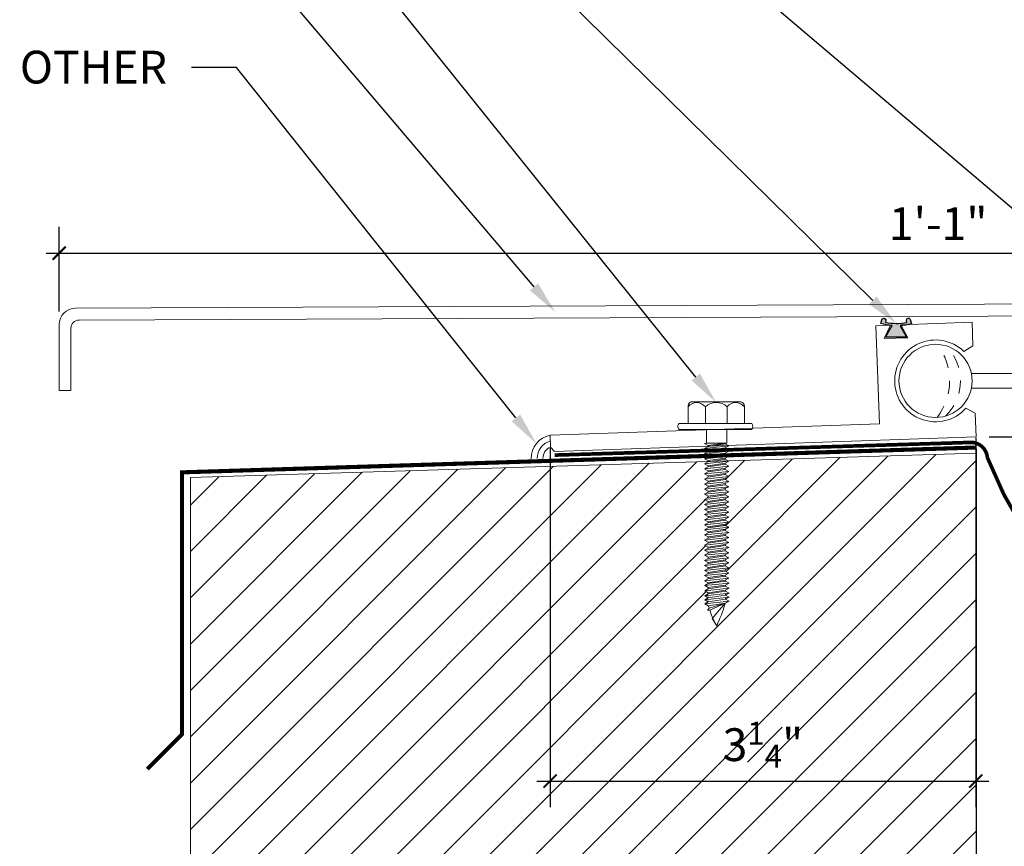
# Model space of a CAD drawing. Units: inches. Extents: x 63.6 to 93.8, y 2.6 to 23.9.
# Drawn here: x 71.9 to 79.4, y 8.8 to 15.1 of the extents above; entities that cross this region are included whole.
import ezdxf
from ezdxf import colors
from ezdxf.entities.mleader import LeaderData, LeaderLine
from ezdxf.math import Vec2, Vec3

# ---------------------------------------------------------------- set-up
doc = ezdxf.new("R2010")
doc.units = ezdxf.units.IN
doc.header["$MEASUREMENT"] = 0
doc.linetypes.add('DASHED2', pattern=[0.375, 0.25, -0.125])
doc.linetypes.add('HIDDEN', pattern=[0.375, 0.25, -0.125])
for name, color, linetype, lineweight in [('Dim - Thin', 1, 'Continuous', 5), ('Hatch - Medium', 5, 'Continuous', 9), ('Object - Regular', 250, 'Continuous', 15)]:
    doc.layers.add(name, color=color, linetype=linetype, lineweight=lineweight)
doc.layers.add('PW-Rubber Parts', color=8, linetype='Continuous')
doc.layers.add('PW-Screws', color=8, linetype='Continuous')
doc.styles.add('ARCHITXT', font='arial-narrow_[allfont.net].ttf')
doc.dimstyles.new('002', dxfattribs={"dimscale": 2, "dimtxt": 0.125, "dimasz": 0.05, "dimexe": 0.1, "dimexo": 0.05, "dimgap": 0.05, "dimtad": 1, "dimdec": 4, "dimzin": 3, "dimdsep": 46, "dimlunit": 4, "dimtxsty": 'ARCHITXT', "dimblk1": 'ARCHTICK', "dimblk2": 'ARCHTICK', "dimsah": 1, "dimcen": 0.05, "dimdle": 0.05, "dimclrd": 256, "dimclre": 256, "dimclrt": 256, "dimadec": 0, "dimazin": 0, "dimtfac": 0.7, "dimtdec": 4, "dimtofl": 0, "dimtmove": 0, "dimatfit": 3, "dimldrblk": 'ARCHTICK', "dimfxl": 1, "dimtfillclr": 7, "dimfrac": 1, "dimtolj": 1, "dimtzin": 0, "dimarcsym": 0})

# ---------------------------------------------------------------- blocks, each defined once
blk = doc.blocks.new('DFG')
at = {"layer": 'PW-Rubber Parts'}
blk.add_hatch(color=256, dxfattribs=at).paths.add_polyline_path([(3.4255, 5.6243), (3.4736, 5.5356, 0.05343), (3.3879, 5.5223), (3.3962, 5.4874, 0.80841), (3.4262, 5.4936), (3.423, 5.5106, -0.099969), (3.5859, 5.5096), (3.5836, 5.499, 1.064737), (3.6136, 5.4919), (3.6202, 5.5187, 0.052349), (3.535, 5.5348), (3.5862, 5.6243)])
blk.add_lwpolyline([(3.4255, 5.6243), (3.5862, 5.6243), (3.535, 5.5348, -0.052349), (3.6202, 5.5187), (3.6136, 5.4919, -1.064737), (3.5836, 5.499), (3.5859, 5.5096, 0.099969), (3.423, 5.5106), (3.4262, 5.4936, -0.80841), (3.3962, 5.4874), (3.3879, 5.5223, -0.05343), (3.4736, 5.5356), (3.4255, 5.6243)], format="xyb", dxfattribs=at)
blk = doc.blocks.new('hex hd')
at = {"layer": 'Dim - Thin'}
for p, q in [((0.2769, 0), (0.2769, 0)), ((-0.0831, -0.1085), (-0.0434, -0.1043)), ((-0.0694, -0.1043), (-0.0831, -0.1085)), ((-0.0831, -0.1085), (-0.0567, -0.1237)), ((-0.0831, -0.1448), (0.1019, -0.1254)), ((-0.0831, -0.1448), (-0.0567, -0.1295)), ((-0.0831, -0.1448), (-0.0567, -0.16)), ((-0.0694, -0.1043), (0.0881, -0.1043)), ((-0.0567, -0.1237), (0.0754, -0.1043)), ((-0.0567, -0.1295), (0.0754, -0.1101)), ((-0.0567, -0.1212), (-0.0567, -0.1295)), ((-0.0567, -0.1321), (-0.0567, -0.1237)), ((-0.0567, -0.16), (0.0754, -0.1406)), ((-0.0567, -0.1692), (0.0754, -0.1498)), ((0.0754, -0.1018), (0.0754, -0.1101)), ((0.1019, -0.1254), (0.0754, -0.1101)), ((0.1019, -0.1254), (0.0754, -0.1406)), ((0.0754, -0.1406), (0.0754, -0.149)), ((0.0754, -0.1414), (0.0754, -0.1498)), ((0.1019, -0.165), (0.0754, -0.1498)), ((-0.0831, -0.1844), (0.1019, -0.165)), ((-0.0831, -0.1844), (-0.0567, -0.1692)), ((-0.0831, -0.1844), (-0.0567, -0.1997)), ((-0.0831, -0.2233), (0.1019, -0.2039)), ((-0.0831, -0.2233), (-0.0567, -0.208)), ((-0.0831, -0.2233), (-0.0567, -0.2385)), ((-0.0567, -0.16), (-0.0567, -0.1684)), ((-0.0567, -0.1608), (-0.0567, -0.1692)), ((-0.0567, -0.1997), (0.0754, -0.1803)), ((-0.0567, -0.208), (0.0754, -0.1886)), ((-0.0567, -0.1997), (-0.0567, -0.208)), ((-0.0567, -0.2385), (0.0754, -0.2191)), ((0.1019, -0.165), (0.0754, -0.1803)), ((0.0754, -0.1803), (0.0754, -0.1886)), ((0.1019, -0.2039), (0.0754, -0.1886)), ((0.1019, -0.2039), (0.0754, -0.2191)), ((0.0754, -0.2191), (0.0754, -0.2275)), ((-0.0831, -0.2621), (0.1019, -0.2427)), ((-0.0831, -0.2621), (-0.0567, -0.2469)), ((-0.0831, -0.2621), (-0.0567, -0.2774)), ((-0.0831, -0.301), (0.1019, -0.2816)), ((-0.0831, -0.301), (-0.0567, -0.2857)), ((-0.0567, -0.2469), (0.0754, -0.2275)), ((-0.0567, -0.2385), (-0.0567, -0.2469)), ((-0.0567, -0.2774), (0.0754, -0.258)), ((-0.0567, -0.2857), (0.0754, -0.2663)), ((-0.0567, -0.2774), (-0.0567, -0.2857)), ((-0.0567, -0.3162), (0.0754, -0.2968)), ((0.1019, -0.2427), (0.0754, -0.2275)), ((0.1019, -0.2427), (0.0754, -0.258)), ((0.0754, -0.258), (0.0754, -0.2663)), ((0.1019, -0.2816), (0.0754, -0.2663)), ((0.1019, -0.2816), (0.0754, -0.2968)), ((0.0754, -0.2968), (0.0754, -0.3052)), ((-0.0831, -0.301), (-0.0567, -0.3162)), ((-0.0831, -0.3398), (0.1019, -0.3204)), ((-0.0831, -0.3398), (-0.0567, -0.3246)), ((-0.0831, -0.3398), (-0.0567, -0.3551)), ((-0.0831, -0.3787), (0.1019, -0.3593)), ((-0.0831, -0.3787), (-0.0567, -0.3634)), ((-0.0567, -0.3246), (0.0754, -0.3052)), ((-0.0567, -0.3162), (-0.0567, -0.3246)), ((-0.0567, -0.3551), (0.0754, -0.3357)), ((-0.0567, -0.3634), (0.0754, -0.344)), ((-0.0567, -0.3551), (-0.0567, -0.3634)), ((-0.0567, -0.3939), (0.0754, -0.3745)), ((0.1019, -0.3204), (0.0754, -0.3052)), ((0.1019, -0.3204), (0.0754, -0.3357)), ((0.0754, -0.3357), (0.0754, -0.344)), ((0.1019, -0.3593), (0.0754, -0.344)), ((0.1019, -0.3593), (0.0754, -0.3745)), ((0.0754, -0.3745), (0.0754, -0.3829)), ((-0.0831, -0.3787), (-0.0567, -0.3939)), ((-0.0831, -0.4175), (0.1019, -0.3981)), ((-0.0831, -0.4175), (-0.0567, -0.4023)), ((-0.0831, -0.4175), (-0.0567, -0.4328)), ((-0.0831, -0.4564), (0.1019, -0.437)), ((-0.0831, -0.4564), (-0.0567, -0.4411)), ((-0.0567, -0.4023), (0.0754, -0.3829)), ((-0.0567, -0.3939), (-0.0567, -0.4023)), ((-0.0567, -0.4328), (0.0754, -0.4134)), ((-0.0567, -0.4411), (0.0754, -0.4217)), ((-0.0567, -0.4328), (-0.0567, -0.4411)), ((0.1019, -0.3981), (0.0754, -0.3829)), ((0.1019, -0.3981), (0.0754, -0.4134)), ((0.0754, -0.4134), (0.0754, -0.4217)), ((0.1019, -0.437), (0.0754, -0.4217)), ((0.1019, -0.437), (0.0754, -0.4522)), ((-0.0831, -0.4564), (-0.0567, -0.4716)), ((-0.0831, -0.4952), (0.1019, -0.4758)), ((-0.0831, -0.4952), (-0.0567, -0.48)), ((-0.0831, -0.4952), (-0.0567, -0.5105)), ((-0.0831, -0.5338), (0.1019, -0.5143)), ((-0.0831, -0.5338), (-0.0567, -0.5185)), ((-0.0567, -0.4716), (0.0754, -0.4522)), ((-0.0567, -0.48), (0.0754, -0.4606)), ((-0.0567, -0.4716), (-0.0567, -0.48)), ((-0.0567, -0.5105), (0.0754, -0.4911)), ((-0.0567, -0.5185), (0.0754, -0.4991)), ((-0.0567, -0.5102), (-0.0567, -0.5185)), ((0.0754, -0.4522), (0.0754, -0.4606)), ((0.1019, -0.4758), (0.0754, -0.4606)), ((0.1019, -0.4758), (0.0754, -0.4911)), ((0.0754, -0.4907), (0.0754, -0.4991)), ((0.1019, -0.5143), (0.0754, -0.4991)), ((0.1019, -0.5143), (0.0754, -0.5296)), ((-0.0831, -0.5338), (-0.0567, -0.549)), ((-0.0831, -0.5726), (0.1019, -0.5532)), ((-0.0831, -0.5726), (-0.0567, -0.5574)), ((-0.0831, -0.5726), (-0.0567, -0.5879)), ((-0.0831, -0.6115), (0.1019, -0.5921)), ((-0.0831, -0.6115), (-0.0567, -0.5962)), ((-0.0567, -0.549), (0.0754, -0.5296)), ((-0.0567, -0.5574), (0.0754, -0.5379)), ((-0.0567, -0.549), (-0.0567, -0.5574)), ((-0.0567, -0.5879), (0.0754, -0.5685)), ((-0.0567, -0.5962), (0.0754, -0.5768)), ((-0.0567, -0.5879), (-0.0567, -0.5962)), ((0.0754, -0.5296), (0.0754, -0.5379)), ((0.1019, -0.5532), (0.0754, -0.5379)), ((0.1019, -0.5532), (0.0754, -0.5685)), ((0.0754, -0.5685), (0.0754, -0.5768)), ((0.1019, -0.5921), (0.0754, -0.5768)), ((0.1019, -0.5921), (0.0754, -0.6073)), ((-0.0831, -0.6115), (-0.0567, -0.6267)), ((-0.0831, -0.6503), (0.1019, -0.6309)), ((-0.0831, -0.6503), (-0.0567, -0.6351)), ((-0.0831, -0.6503), (-0.0567, -0.6656)), ((-0.0831, -0.6892), (0.1019, -0.6698)), ((-0.0831, -0.6892), (-0.0567, -0.6739)), ((-0.0567, -0.6267), (0.0754, -0.6073)), ((-0.0567, -0.6351), (0.0754, -0.6157)), ((-0.0567, -0.6267), (-0.0567, -0.6351)), ((-0.0567, -0.6656), (0.0754, -0.6462)), ((-0.0567, -0.6739), (0.0754, -0.6545)), ((-0.0567, -0.6739), (0.0754, -0.6545)), ((-0.0567, -0.6656), (-0.0567, -0.6739)), ((-0.0567, -0.6656), (-0.0567, -0.6739)), ((0.0754, -0.6073), (0.0754, -0.6157)), ((0.1019, -0.6309), (0.0754, -0.6157)), ((0.1019, -0.6309), (0.0754, -0.6462)), ((0.0754, -0.6545), (0.0754, -0.6462)), ((0.0754, -0.6462), (0.0754, -0.6545)), ((0.1019, -0.6698), (0.0754, -0.6545)), ((0.1019, -0.6698), (0.0754, -0.685)), ((-0.0831, -0.6892), (-0.0567, -0.7044)), ((-0.0831, -0.728), (0.1019, -0.7086)), ((-0.0831, -0.728), (-0.0567, -0.7128)), ((-0.0831, -0.728), (-0.0567, -0.7433)), ((-0.0831, -0.7666), (0.1019, -0.7471)), ((-0.0831, -0.7666), (-0.0567, -0.7513)), ((-0.0567, -0.7044), (0.0754, -0.685)), ((-0.0567, -0.7128), (0.0754, -0.6934)), ((-0.0567, -0.7044), (-0.0567, -0.7128)), ((-0.0567, -0.7433), (0.0754, -0.7239)), ((-0.0567, -0.7513), (0.0754, -0.7319)), ((-0.0567, -0.7516), (0.0754, -0.7322)), ((-0.0567, -0.743), (-0.0567, -0.7513)), ((-0.0567, -0.7433), (-0.0567, -0.7516)), ((0.0754, -0.685), (0.0754, -0.6934)), ((0.1019, -0.7086), (0.0754, -0.6934)), ((0.1019, -0.7086), (0.0754, -0.7239)), ((0.0754, -0.7235), (0.0754, -0.7319)), ((0.1019, -0.7471), (0.0754, -0.7319)), ((0.0754, -0.7322), (0.1019, -0.7475)), ((0.1019, -0.7471), (0.0754, -0.7624)), ((0.1019, -0.7475), (0.0754, -0.7627)), ((-0.0831, -0.7666), (-0.0567, -0.7818)), ((-0.0831, -0.8054), (0.1019, -0.786)), ((-0.0831, -0.8054), (-0.0567, -0.7902)), ((-0.0831, -0.8054), (-0.0567, -0.8207)), ((-0.0831, -0.8443), (0.1019, -0.8248)), ((-0.0567, -0.7818), (0.0754, -0.7624)), ((-0.0567, -0.7902), (0.0754, -0.7707)), ((-0.0567, -0.7818), (-0.0567, -0.7902)), ((-0.0567, -0.8207), (0.0754, -0.8012)), ((-0.0567, -0.829), (0.0754, -0.8096)), ((-0.0567, -0.8207), (-0.0567, -0.829)), ((0.0754, -0.7627), (0.0471, -0.7669)), ((0.0754, -0.7624), (0.0754, -0.7707)), ((0.1019, -0.786), (0.0754, -0.7707)), ((0.1019, -0.786), (0.0754, -0.8012)), ((0.0754, -0.8012), (0.0754, -0.8096)), ((0.1019, -0.8248), (0.0754, -0.8096)), ((0.1019, -0.8248), (0.0754, -0.8401)), ((-0.0831, -0.8443), (-0.0567, -0.829)), ((-0.0831, -0.8443), (-0.0567, -0.8595)), ((-0.0831, -0.8828), (0.1019, -0.8634)), ((-0.0831, -0.8828), (-0.0567, -0.8675)), ((-0.0831, -0.8828), (-0.0567, -0.898)), ((-0.0567, -0.8595), (0.0754, -0.8401)), ((-0.0567, -0.8675), (0.0754, -0.8481)), ((-0.0567, -0.8592), (-0.0567, -0.8675)), ((-0.0567, -0.898), (0.0754, -0.8786)), ((-0.0567, -0.9064), (0.0754, -0.887)), ((-0.0567, -0.898), (-0.0567, -0.9064)), ((0.0754, -0.8398), (0.0754, -0.8481)), ((0.1019, -0.8634), (0.0754, -0.8481)), ((0.1019, -0.8634), (0.0754, -0.8786)), ((0.0754, -0.8786), (0.0754, -0.887)), ((0.1019, -0.9022), (0.0754, -0.887)), ((-0.0831, -0.9216), (0.1019, -0.9022)), ((-0.0831, -0.9216), (-0.0567, -0.9064)), ((-0.0831, -0.9216), (-0.0567, -0.9369)), ((-0.0831, -0.9605), (0.1019, -0.9411)), ((-0.0831, -0.9605), (-0.0567, -0.9452)), ((-0.0831, -0.9605), (-0.0567, -0.9758)), ((-0.0567, -0.9369), (0.0754, -0.9175)), ((-0.0567, -0.9452), (0.0754, -0.9258)), ((-0.0567, -0.9369), (-0.0567, -0.9452)), ((-0.0567, -0.9758), (0.0754, -0.9563)), ((-0.0567, -0.9841), (0.0754, -0.9647)), ((-0.0567, -0.9758), (-0.0567, -0.9841)), ((0.1019, -0.9022), (0.0754, -0.9175)), ((0.0754, -0.9175), (0.0754, -0.9258)), ((0.1019, -0.9411), (0.0754, -0.9258)), ((0.1019, -0.9411), (0.0754, -0.9563)), ((0.0754, -0.9563), (0.0754, -0.9647)), ((0.1019, -0.9799), (0.0754, -0.9647)), ((-0.0831, -0.9994), (0.1019, -0.9799)), ((-0.0831, -0.9994), (-0.0567, -0.9841)), ((-0.0831, -0.9994), (-0.0567, -1.0146)), ((-0.0831, -1.0382), (0.1019, -1.0188)), ((-0.0831, -1.0382), (-0.0567, -1.0229)), ((-0.0831, -1.0382), (-0.0567, -1.0535)), ((-0.0567, -1.0146), (0.0754, -0.9952)), ((-0.0567, -1.0229), (0.0754, -1.0035)), ((-0.0567, -1.0229), (0.0754, -1.0035)), ((-0.0567, -1.0146), (-0.0567, -1.0229)), ((-0.0567, -1.0146), (-0.0567, -1.0229)), ((-0.0567, -1.0535), (0.0754, -1.034)), ((-0.0567, -1.0618), (0.0754, -1.0424)), ((0.1019, -0.9799), (0.0754, -0.9952)), ((0.0754, -0.9952), (0.0754, -1.0035)), ((0.0754, -1.0035), (0.0754, -0.9952)), ((0.1019, -1.0188), (0.0754, -1.0035)), ((0.1019, -1.0188), (0.0754, -1.034)), ((0.0754, -1.034), (0.0754, -1.0424)), ((0.1019, -1.0576), (0.0754, -1.0424)), ((-0.0831, -1.0771), (0.1019, -1.0576)), ((-0.0831, -1.0771), (-0.0567, -1.0618)), ((-0.0831, -1.0771), (-0.0567, -1.0923)), ((-0.0831, -1.1156), (0.1019, -1.0962)), ((-0.0831, -1.1156), (-0.0567, -1.1003)), ((-0.0831, -1.1156), (-0.0567, -1.1308)), ((-0.0567, -1.0535), (-0.0567, -1.0618)), ((-0.0567, -1.0923), (0.0754, -1.0729)), ((-0.0567, -1.1003), (0.0754, -1.0809)), ((-0.0567, -1.1007), (0.0754, -1.0812)), ((-0.0567, -1.092), (-0.0567, -1.1003)), ((-0.0567, -1.0923), (-0.0567, -1.1007)), ((-0.0567, -1.1308), (0.0754, -1.1114)), ((-0.0567, -1.1392), (0.0754, -1.1198)), ((0.0754, -1.1117), (0.0471, -1.1159)), ((0.1019, -1.0576), (0.0754, -1.0729)), ((0.0754, -1.0726), (0.0754, -1.0809)), ((0.1019, -1.0962), (0.0754, -1.0809)), ((0.0754, -1.0812), (0.1019, -1.0965)), ((0.1019, -1.0962), (0.0754, -1.1114)), ((0.1019, -1.0965), (0.0754, -1.1117)), ((0.0754, -1.1114), (0.0754, -1.1198)), ((0.1019, -1.135), (0.0754, -1.1198)), ((-0.0831, -1.1544), (0.1019, -1.135)), ((-0.0831, -1.1544), (-0.0567, -1.1392)), ((-0.0831, -1.1544), (-0.0567, -1.1697)), ((-0.0815, -1.1924), (0.1035, -1.1729)), ((-0.0815, -1.1924), (-0.055, -1.1771)), ((-0.0815, -1.1924), (-0.055, -1.2076)), ((-0.0567, -1.1308), (-0.0567, -1.1392)), ((-0.0567, -1.1697), (0.0754, -1.1503)), ((-0.055, -1.1771), (0.0771, -1.1577)), ((-0.055, -1.1688), (-0.055, -1.1771)), ((-0.055, -1.2076), (0.0771, -1.1882)), ((-0.055, -1.216), (0.0771, -1.1965)), ((0.1019, -1.135), (0.0754, -1.1503)), ((0.0771, -1.1493), (0.0771, -1.1577)), ((0.1035, -1.1729), (0.0771, -1.1577)), ((0.1035, -1.1729), (0.0771, -1.1882)), ((0.0771, -1.1882), (0.0771, -1.1965)), ((0.1035, -1.2118), (0.0771, -1.1965)), ((-0.0815, -1.2312), (0.1035, -1.2118)), ((-0.0815, -1.2312), (-0.055, -1.216)), ((-0.0815, -1.2312), (-0.055, -1.2465)), ((-0.0815, -1.2701), (0.1035, -1.2506)), ((-0.0815, -1.2701), (-0.055, -1.2548)), ((-0.0815, -1.2701), (-0.055, -1.2853)), ((-0.0744, -1.2701), (-0.055, -1.2548)), ((-0.055, -1.2076), (-0.055, -1.216)), ((-0.055, -1.2465), (0.0771, -1.227)), ((-0.055, -1.2548), (0.0771, -1.2354)), ((-0.055, -1.2548), (0.0771, -1.2354)), ((-0.055, -1.2465), (-0.055, -1.2548)), ((-0.055, -1.2465), (-0.055, -1.2548)), ((-0.055, -1.2853), (0.0771, -1.2659)), ((-0.055, -1.2853), (0.0771, -1.2659)), ((-0.055, -1.277), (-0.055, -1.2853)), ((0.1035, -1.2118), (0.0771, -1.227)), ((0.0771, -1.2354), (0.0771, -1.227)), ((0.0771, -1.227), (0.0771, -1.2354)), ((0.1035, -1.2506), (0.0771, -1.2354)), ((0.1035, -1.2506), (0.0771, -1.2354)), ((0.1035, -1.2506), (0.0771, -1.2659)), ((0.0771, -1.2575), (0.0771, -1.2659)), ((0.1035, -1.2811), (0.0771, -1.2659)), ((-0.0815, -1.3006), (0.1035, -1.2811)), ((-0.0815, -1.3006), (-0.055, -1.2853)), ((-0.0815, -1.3006), (-0.055, -1.3158)), ((-0.0815, -1.3311), (0.1035, -1.3116)), ((-0.0815, -1.3311), (-0.055, -1.3158)), ((-0.0815, -1.3311), (-0.055, -1.3463)), ((-0.055, -1.3158), (0.0771, -1.2964)), ((-0.055, -1.3158), (0.0771, -1.2964)), ((-0.055, -1.3075), (-0.055, -1.3158)), ((-0.055, -1.3463), (0.0771, -1.3269)), ((0.1035, -1.2811), (0.0771, -1.2964)), ((0.0771, -1.288), (0.0771, -1.2964)), ((0.1035, -1.3116), (0.0771, -1.2964)), ((0.1035, -1.3116), (0.0771, -1.3269))]:
    blk.add_line(p, q, dxfattribs=at)
for points in [[(-0.2081, 0.1597), (-0.2081, 0.1835, -0.370953), (-0.1848, 0.2105), (0.1871, 0.2105, -0.416411), (0.2207, 0.1781), (0.2207, 0.0459)], [(-0.2081, 0.0459), (-0.2081, 0.1728, -0.490349), (-0.077, 0.1727), (-0.077, 0.0458)], [(-0.077, 0.0459), (-0.077, 0.1728, -0.385745), (0.0896, 0.1725), (0.0896, 0.0456)], [(0.0896, 0.0459), (0.0896, 0.1728, -0.490349), (0.2207, 0.1727), (0.2207, 0.0459)], [(-0.2769, 0.0459), (0.2769, 0.0459, -0.382473), (0.2769, 0), (-0.2769, 0, -0.470104), (-0.2769, 0.0459), (0.2769, 0.0459)], [(0.0742, -1.3273), (-0.0489, -1.3646), (-0.061, -1.3802), (-0.044, -1.3802), (0.0742, -1.3273), (-0.0262, -1.4431), (0.0094, -1.4981, 0.040668), (0.0742, -1.3273, 0.429262)], [(-0.044, -1.3802, 0.052484), (0.0094, -1.4981, 0.040321), (0.0737, -1.3288)]]:
    blk.add_lwpolyline(points, format="xyb", dxfattribs=at)
for points in [[(-0.0694, -0.1043), (-0.0694, 0)], [(0.0881, -0.1043), (0.0881, 0)]]:
    blk.add_lwpolyline(points, dxfattribs=at)
blk.add_arc((-0.1837, -1.3994), 0.1392, 14.51674, 22.44128, dxfattribs=at)
blk = doc.blocks.new('_ArchTick')
at = {"color": 0, "linetype": 'ByBlock', "const_width": 0.15}
blk.add_lwpolyline([(-0.5, -0.5), (0.5, 0.5)], dxfattribs=at)
blk = doc.blocks.new('*D100')
at = {"layer": 'Defpoints', "color": 0, "transparency": 16777216}
for p in [(85.1544, 13.3018), (85.1544, 12.9874), (72.1544, 12.7562)]:
    blk.add_point(p, dxfattribs=at)
at = {"layer": 'Dim - Thin', "lineweight": -2, "transparency": 16777216}
for p, q in [((72.1544, 12.8562), (72.1544, 13.5018)), ((85.1544, 13.0874), (85.1544, 13.5018)), ((72.0544, 13.3018), (85.2544, 13.3018))]:
    blk.add_line(p, q, dxfattribs=at)
at = {"layer": 'Dim - Thin', "lineweight": -2, "transparency": 16777216, "xscale": 0.1, "yscale": 0.1, "zscale": 0.1, "rotation": 180}
blk.add_blockref('_ArchTick', (72.1544, 13.3018), dxfattribs=at)
at = {"layer": 'Dim - Thin', "lineweight": -2, "transparency": 16777216, "xscale": 0.1, "yscale": 0.1, "zscale": 0.1}
blk.add_blockref('_ArchTick', (85.1544, 13.3018), dxfattribs=at)
at = {"layer": 'Dim - Thin', "transparency": 16777216, "insert": (78.8644, 13.5273), "char_height": 0.25, "attachment_point": 5, "style": 'ARCHITXT'}
blk.add_mtext('\\A1;1\'-1"', dxfattribs=at)
blk = doc.blocks.new('*D102')
at = {"layer": 'Defpoints', "color": 0, "transparency": 16777216}
for p in [(79.1544, 11.9089), (85.1544, 11.8612), (85.1544, 7.4771)]:
    blk.add_point(p, dxfattribs=at)
at = {"layer": 'Dim - Thin', "lineweight": -2, "transparency": 16777216}
for p, q in [((79.1544, 11.8089), (79.1544, 7.2771)), ((85.1544, 11.7612), (85.1544, 7.2771)), ((79.0544, 7.4771), (85.2544, 7.4771))]:
    blk.add_line(p, q, dxfattribs=at)
at = {"layer": 'Dim - Thin', "lineweight": -2, "transparency": 16777216, "xscale": 0.1, "yscale": 0.1, "zscale": 0.1, "rotation": 180}
blk.add_blockref('_ArchTick', (79.1544, 7.4771), dxfattribs=at)
at = {"layer": 'Dim - Thin', "lineweight": -2, "transparency": 16777216, "xscale": 0.1, "yscale": 0.1, "zscale": 0.1}
blk.add_blockref('_ArchTick', (85.1544, 7.4771), dxfattribs=at)
at = {"layer": 'Dim - Thin', "transparency": 16777216, "insert": (82.1544, 7.7047), "char_height": 0.25, "attachment_point": 5, "style": 'ARCHITXT'}
blk.add_mtext('\\A1;6"', dxfattribs=at)
blk = doc.blocks.new('*D103')
at = {"layer": 'Defpoints', "color": 0, "transparency": 16777216}
for p in [(79.1512, 11.9913), (75.902, 11.9126), (79.1512, 9.2731)]:
    blk.add_point(p, dxfattribs=at)
at = {"layer": 'Dim - Thin', "lineweight": -2, "transparency": 16777216}
for p, q in [((79.1512, 11.8913), (79.1512, 9.0731)), ((75.902, 11.8126), (75.902, 9.0731)), ((75.802, 9.2731), (79.2512, 9.2731))]:
    blk.add_line(p, q, dxfattribs=at)
at = {"layer": 'Dim - Thin', "lineweight": -2, "transparency": 16777216, "xscale": 0.1, "yscale": 0.1, "zscale": 0.1, "rotation": 180}
blk.add_blockref('_ArchTick', (75.902, 9.2731), dxfattribs=at)
at = {"layer": 'Dim - Thin', "lineweight": -2, "transparency": 16777216, "xscale": 0.1, "yscale": 0.1, "zscale": 0.1}
blk.add_blockref('_ArchTick', (79.1512, 9.2731), dxfattribs=at)
at = {"layer": 'Dim - Thin', "transparency": 16777216, "insert": (77.5266, 9.5506), "char_height": 0.25, "attachment_point": 5, "style": 'ARCHITXT'}
blk.add_mtext('\\A1;3{\\H0.7x;\\S1#4;}"', dxfattribs=at)
blk = doc.blocks.new('*D104')
at = {"layer": 'Defpoints', "color": 0, "transparency": 16777216}
for p in [(85.1544, 14.8481), (79.1544, 11.9011), (88.3549, 11.9011)]:
    blk.add_point(p, dxfattribs=at)
at = {"layer": 'Dim - Thin', "lineweight": -2, "transparency": 16777216}
for p, q in [((88.3549, 14.9481), (88.3549, 11.8011)), ((85.2544, 14.8481), (88.5549, 14.8481)), ((79.2544, 11.9011), (88.5549, 11.9011))]:
    blk.add_line(p, q, dxfattribs=at)
at = {"layer": 'Dim - Thin', "lineweight": -2, "transparency": 16777216, "xscale": 0.1, "yscale": 0.1, "zscale": 0.1}
for p, rotation in [((88.3549, 14.8481), 90), ((88.3549, 11.9011), 270)]:
    blk.add_blockref('_ArchTick', p, dxfattribs=dict(at, rotation=rotation))
at = {"layer": 'Dim - Thin', "transparency": 16777216, "insert": (88.1272, 13.3746), "char_height": 0.25, "attachment_point": 5, "rotation": 90, "style": 'ARCHITXT'}
blk.add_mtext('\\A1;3"', dxfattribs=at)

msp = doc.modelspace()

# ---------------------------------------------------------------- hatches: boundary and pattern name
at = {"layer": 'Hatch - Medium'}
h = msp.add_hatch(dxfattribs=at)
h.set_pattern_fill('ANSI31', color=256, scale=2)
h.set_pattern_definition([(45, (39.55112, -3.48809), (-0.1767767, 0.1767767), [])])
h.paths.add_polyline_path([(79.15635, 11.77613), (77.27183, 11.71724), (77.23975, 11.69872), (77.23975, 11.69038), (77.26617, 11.67512), (77.23975, 11.65987), (77.23975, 11.65152), (77.26617, 11.63627), (77.23975, 11.62102), (77.23975, 11.61267), (77.26617, 11.59742), (77.23975, 11.58217), (77.23975, 11.57382), (77.26617, 11.55857), (77.23975, 11.54331), (77.23975, 11.53497), (77.26617, 11.51972), (77.23975, 11.50446), (77.23975, 11.49612), (77.26617, 11.48086), (77.23975, 11.46561), (77.23975, 11.45759), (77.26617, 11.44233), (77.23975, 11.42708), (77.23975, 11.41874), (77.26617, 11.40348), (77.23975, 11.38823), (77.23975, 11.37988), (77.26617, 11.36463), (77.23975, 11.34938), (77.23975, 11.34103), (77.26617, 11.32578), (77.23975, 11.31053), (77.23975, 11.30218), (77.26617, 11.28693), (77.23975, 11.27167), (77.23975, 11.26333), (77.26617, 11.24808), (77.23975, 11.23282), (77.23975, 11.2248), (77.26645, 11.20938), (77.23975, 11.19397), (77.23975, 11.18595), (77.26617, 11.17069), (77.23975, 11.15544), (77.23975, 11.1471), (77.26617, 11.13184), (77.23975, 11.11659), (77.23975, 11.10857), (77.26617, 11.09331), (77.23975, 11.07806), (77.23975, 11.06971), (77.26617, 11.05446), (77.23975, 11.03921), (77.23975, 11.03086), (77.26617, 11.01561), (77.23975, 11.00036), (77.23975, 10.99201), (77.26617, 10.97676), (77.23975, 10.9615), (77.23975, 10.95316), (77.26617, 10.93791), (77.23975, 10.92265), (77.23975, 10.91431), (77.26617, 10.89905), (77.23975, 10.8838), (77.23975, 10.87578), (77.26645, 10.86036), (77.23975, 10.84495), (77.23975, 10.83693), (77.26617, 10.82167), (77.24137, 10.80735), (77.24137, 10.79901), (77.26779, 10.78376), (77.24137, 10.7685), (77.24137, 10.76016), (77.26779, 10.7449), (77.24137, 10.72965), (77.24137, 10.72131), (77.26779, 10.70605), (77.24137, 10.6908), (77.26779, 10.67555), (77.24137, 10.66029), (77.26779, 10.64504), (77.23805, 10.62787, -0.040321), (77.17371, 10.45862), (77.13809, 10.51355), (77.1427, 10.51887, -0.0250077), (77.12035, 10.57644), (77.10334, 10.57644), (77.11537, 10.59212, 0.0345911), (77.10928, 10.61036), (77.08286, 10.62561), (77.10928, 10.64087), (77.08286, 10.65612), (77.10928, 10.67137), (77.08286, 10.68663), (77.10928, 10.70188), (77.10928, 10.71023), (77.08286, 10.72548), (77.10928, 10.74073), (77.10928, 10.74908), (77.08286, 10.76433), (77.10928, 10.77958), (77.10928, 10.78606), (77.08124, 10.80225), (77.10766, 10.8175), (77.10766, 10.82584), (77.08124, 10.8411), (77.10766, 10.85635), (77.10766, 10.86437), (77.08124, 10.87963), (77.10766, 10.89488), (77.10766, 10.90323), (77.08124, 10.91848), (77.10766, 10.93373), (77.10766, 10.94208), (77.08124, 10.95733), (77.10766, 10.97258), (77.10766, 10.98093), (77.08124, 10.99618), (77.10766, 11.01144), (77.10766, 11.01978), (77.08124, 11.03503), (77.10766, 11.05029), (77.10766, 11.05863), (77.08124, 11.07389), (77.10766, 11.08914), (77.10766, 11.09716), (77.08124, 11.11242), (77.10766, 11.12767), (77.10766, 11.13601), (77.08124, 11.15127), (77.10766, 11.16652), (77.10766, 11.17487), (77.08124, 11.19012), (77.10766, 11.20537), (77.10766, 11.2134), (77.08124, 11.22865), (77.10766, 11.2439), (77.10766, 11.25225), (77.08124, 11.2675), (77.10766, 11.28275), (77.10766, 11.2911), (77.08124, 11.30635), (77.10766, 11.32161), (77.10766, 11.32995), (77.08124, 11.3452), (77.10766, 11.36046), (77.10766, 11.3688), (77.08124, 11.38406), (77.10766, 11.39931), (77.10766, 11.40766), (77.08124, 11.42291), (77.10766, 11.43816), (77.10766, 11.44618), (77.08124, 11.46144), (77.10766, 11.47669), (77.10766, 11.48504), (77.08124, 11.50029), (77.10766, 11.51554), (77.10766, 11.52389), (77.08124, 11.53914), (77.10766, 11.55439), (77.10766, 11.56274), (77.08124, 11.57799), (77.10766, 11.59325), (77.10766, 11.60159), (77.08124, 11.61685), (77.10766, 11.6321), (77.10766, 11.64044), (77.08124, 11.6557), (77.10766, 11.67095), (77.10766, 11.6793), (77.08124, 11.69455), (77.10766, 11.7098), (77.10766, 11.71211), (73.15635, 11.58863), (73.15635, 5.77613), (79.15635, 5.77613)])
h.paths.add_polyline_path([(77.22447, 9.26381), (77.83083, 9.26381), (77.83083, 9.84064), (77.22447, 9.84064)], flags=24)

# ---------------------------------------------------------------- linework, layer by layer
at = {"layer": 'Dim - Thin', "linetype": 'DASHED2', "ltscale": 0.4}
for points in [[(78.85613, 12.60607, -0.3440467), (78.85592, 12.0485)], [(78.92388, 12.59474, -0.411769), (78.92351, 12.05973)]]:
    msp.add_lwpolyline(points, format="xyb", dxfattribs=at)
at = {"layer": 'Dim - Thin'}
for radius, start in [(0.17794, 101.128451), (0.13288, 104.26585), (0.08862, 110.574915)]:
    msp.add_arc((75.93636, 11.73801), radius, start, 181.789911, dxfattribs=at)
at = {"layer": 'Hatch - Medium', "linetype": 'HIDDEN', "const_width": 0.02778}
msp.add_lwpolyline([(75.93704, 11.76056), (79.11137, 11.85732, -0.3995087), (79.23977, 11.74249, 0.6990375), (85.1544, 11.86117), (85.1544, 14.84807)], format="xyb", dxfattribs=at)
at = {"layer": 'Object - Regular'}
for p, q in [((73.15635, 11.58863), (79.15635, 11.77613)), ((79.15635, 11.77613), (79.15635, 5.77613)), ((73.15635, 5.77613), (73.15635, 11.58863))]:
    msp.add_line(p, q, dxfattribs=at)
for points in [[(85.1544, 14.84807), (85.0644, 14.8472), (85.0644, 12.99944, -0.4113633), (85.0025, 12.93694), (72.27818, 12.88117, 0.4113633), (72.1544, 12.75618), (72.1544, 12.2549), (72.2444, 12.2549), (72.2444, 12.72895, -0.411374), (72.30629, 12.79144), (85.03061, 12.847, 0.411374), (85.1544, 12.97199)], [(79.07548, 12.11773), (79.14809, 12.08152), (79.1544, 11.9011), (75.93636, 11.78872), (75.90521, 11.82098), (75.90201, 11.9126), (78.41548, 12.00037), (78.38936, 12.74842), (78.49929, 12.75226), (78.45281, 12.65057), (78.6327, 12.65685), (78.57924, 12.75505), (79.12391, 12.77407), (79.13021, 12.59365), (79.0603, 12.55246, 2.462948)]]:
    msp.add_lwpolyline(points, format="xyb", close=True, dxfattribs=at)
for points, format in [([(79.11752, 12.27048), (82.4574, 12.27048, 0.4142136), (82.5824, 12.39548), (82.5824, 12.75399)], "xyb"), ([(82.5824, 12.75397), (82.46885, 12.75397), (82.46885, 12.44652, -0.4142136), (82.40635, 12.38402), (79.11754, 12.38402)], "xyb"), ([(79.1544, 11.81839, 0.03125, 0.03125, 0), (73.09193, 11.62894, 0.03125, 0.03125, 0), (73.09193, 9.62894, 0.03125, 0.03125, 0), (72.82676, 9.36377, 0, 0, 0)], "xyseb")]:
    msp.add_lwpolyline(points, format=format, dxfattribs=at)
msp.add_circle((78.84433, 12.32729), 0.27903, dxfattribs=at)

# ---------------------------------------------------------------- block references
at = {"layer": 'Object - Regular', "rotation": 179.9098172538489}
msp.add_blockref('DFG', (82.05655, 18.27858), dxfattribs=at)
at = {"layer": 'PW-Screws'}
msp.add_blockref('hex hd', (77.16432, 11.95668), dxfattribs=at)

# ---------------------------------------------------------------- dimensions: what is measured, and where the dimension line sits
at = {"layer": 'Dim - Thin'}
dim = msp.add_linear_dim(base=(88.35488, 11.9011), p1=(85.1544, 14.84807), p2=(79.1544, 11.9011), angle=90, text='3"', dimstyle='002', dxfattribs=at)
dim.commit()
dim.dimension.update_dxf_attribs({"geometry": '*D104', "text_midpoint": (88.35488, 13.37459), "dimtype": 160})
for base, p1, p2, picture, middle in [((85.1544, 13.30183), (72.1544, 12.75618), (85.1544, 12.98741), '*D100', (78.86439, 13.30183)), ((85.1544, 7.4771), (79.1544, 11.90887), (85.1544, 11.86117), '*D102', (82.1544, 7.4771))]:
    dim = msp.add_linear_dim(base=base, p1=p1, p2=p2, dimstyle='002', dxfattribs=at)
    dim.commit()
    dim.dimension.update_dxf_attribs({"geometry": picture, "text_midpoint": middle, "dimtype": 160})
dim = msp.add_linear_dim(base=(79.15124, 9.27314), p1=(75.90201, 11.9126), p2=(79.15124, 11.99131), dimstyle='002', dxfattribs=at)
dim.commit()
dim.dimension.update_dxf_attribs({"geometry": '*D103', "text_midpoint": (77.52663, 9.55063)})

# ---------------------------------------------------------------- leaders
ml = msp.add_multileader_mtext('Standard', dxfattribs=at)
ml.set_content('SEALANT SCREW w/ WASHER @18" O.C. MAX, BY INSTALLER', color=256, style='ARCHITXT')
ml.set_leader_properties(color=256)
ml.build(insert=Vec2(0, 0))
ml.multileader.update_dxf_attribs({"dogleg_length": 0.17188, "arrow_head_size": 0.25, "scale": 2})
ctx = ml.context
ctx.base_point, ctx.scale, ctx.char_height, ctx.arrow_head_size, ctx.landing_gap_size, ctx.plane_origin = Vec3(64.31523, 20.7196), 2, 0.25, 0.25, 0.1875, Vec3(80.79166, 13.91442)
ctx.text_align_type = 2
notes = []
notes.append((ctx, [(0, (1, 1, 0), (73.50908, 20.7196), (-1, 0), 0.34375, [(0, [(84.85385, 13.91442)], 0, [])])]))
ctx.mtext.insert, ctx.mtext.alignment, ctx.mtext.flow_direction = Vec3(72.97783, 20.88135), 3, 5
ml = msp.add_multileader_mtext('Standard', dxfattribs=at)
ml.set_content('MHP S.S. FASTENERS\\Pw/ S.S. BONDED NEOPRENE WASHER\\PAND S.S. CENTERING BARS @ 18" O.C. MAX', color=256, style='ARCHITXT')
ml.set_leader_properties(color=256)
ml.build(insert=Vec2(0, 0))
ml.multileader.update_dxf_attribs({"dogleg_length": 0.17188, "arrow_head_size": 0.25, "scale": 2})
ctx = ml.context
ctx.base_point, ctx.scale, ctx.char_height, ctx.arrow_head_size, ctx.landing_gap_size, ctx.plane_origin = Vec3(66.70285, 20.01201), 2, 0.25, 0.25, 0.1875, Vec3(81.63933, 12.95309)
ctx.text_align_type = 2
notes.append((ctx, [(0, (1, 1, 0), (73.50908, 20.01201), (-1, 0), 0.34375, [(0, [(82.11186, 12.95309)], 0, [])])]))
ctx.mtext.insert, ctx.mtext.alignment, ctx.mtext.flow_direction = Vec3(72.97783, 20.17376), 3, 5
ml = msp.add_multileader_mtext('Standard', dxfattribs=at)
ml.set_content('CONT. VAPOR BARRIER', color=256, style='ARCHITXT')
ml.set_leader_properties(color=256)
ml.build(insert=Vec2(0, 0))
ml.multileader.update_dxf_attribs({"dogleg_length": 0.17188, "arrow_head_size": 0.25, "scale": 2})
ctx = ml.context
ctx.base_point, ctx.scale, ctx.char_height, ctx.arrow_head_size, ctx.landing_gap_size, ctx.plane_origin = Vec3(69.48252, 18.67861), 2, 0.25, 0.25, 0.1875, Vec3(83.65212, 10.7508)
ctx.text_align_type = 2
notes.append((ctx, [(0, (1, 1, 0), (73.50908, 18.67861), (-1, 0), 0.34375, [(0, [(83.59607, 10.09668)], 0, [])])]))
ctx.mtext.insert, ctx.mtext.alignment, ctx.mtext.flow_direction = Vec3(72.97783, 18.80574), 3, 5
ml = msp.add_multileader_mtext('Standard', dxfattribs=at)
ml.set_content('CONT. ALUM. EXTRUSION w/ RUBBER INSERT', color=256, style='ARCHITXT')
ml.set_leader_properties(color=256)
ml.build(insert=Vec2(0, 0))
ml.multileader.update_dxf_attribs({"dogleg_length": 0.17188, "arrow_head_size": 0.25, "scale": 2})
ctx = ml.context
ctx.base_point, ctx.scale, ctx.char_height, ctx.arrow_head_size, ctx.landing_gap_size, ctx.plane_origin = Vec3(66.44517, 17.7196), 2, 0.25, 0.25, 0.1875, Vec3(78.5709, 12.91326)
ctx.text_align_type = 2
notes.append((ctx, [(0, (1, 1, 0), (73.50908, 17.7196), (-1, 0), 0.34375, [(0, [(78.54335, 12.76589)], 0, [])])]))
ctx.mtext.insert, ctx.mtext.alignment, ctx.mtext.flow_direction = Vec3(72.97783, 17.84673), 3, 5
ml = msp.add_multileader_mtext('Standard', dxfattribs=at)
ml.set_content('\\A1;{\\H0.7x;\\S1/4;}"X1" S.S HEX HD, LAG SCREW w/ WASHER @20" O.C. MAX', color=256, style='ARCHITXT')
ml.set_leader_properties(color=256)
ml.build(insert=Vec2(0, 0))
ml.multileader.update_dxf_attribs({"dogleg_length": 0.17188, "arrow_head_size": 0.25, "scale": 2})
ctx = ml.context
ctx.base_point, ctx.scale, ctx.char_height, ctx.arrow_head_size, ctx.landing_gap_size, ctx.plane_origin = Vec3(64.68759, 16.7196), 2, 0.25, 0.25, 0.1875, Vec3(77.16825, 12.36343)
ctx.text_align_type = 2
notes.append((ctx, [(0, (1, 1, 0), (73.50908, 16.7196), (-1, 0), 0.34375, [(0, [(77.17068, 12.16147)], 0, [])])]))
ctx.mtext.insert, ctx.mtext.alignment, ctx.mtext.flow_direction = Vec3(72.97783, 16.88135), 3, 5
ml = msp.add_multileader_mtext('Standard', dxfattribs=at)
ml.set_content('0.125" ALUM. COVER PLATE, MILL FINISH\\P(5052-H32)', color=256, style='ARCHITXT')
ml.set_leader_properties(color=256)
ml.build(insert=Vec2(0, 0))
ml.multileader.update_dxf_attribs({"dogleg_length": 0.17188, "arrow_head_size": 0.25, "scale": 2})
ctx = ml.context
ctx.base_point, ctx.scale, ctx.char_height, ctx.arrow_head_size, ctx.landing_gap_size, ctx.plane_origin = Vec3(67.15339, 15.7196), 2, 0.25, 0.25, 0.1875, Vec3(78.08539, 13.04558)
ctx.text_align_type = 2
notes.append((ctx, [(0, (1, 1, 0), (73.50908, 15.7196), (-1, 0), 0.34375, [(0, [(75.9412, 12.85353)], 0, [])])]))
ctx.mtext.insert, ctx.mtext.alignment, ctx.mtext.flow_direction = Vec3(72.97783, 15.88135), 3, 5
ml = msp.add_multileader_mtext('Standard', dxfattribs=at)
ml.set_content('SEALANT BY OTHER', color=256, style='ARCHITXT')
ml.set_leader_properties(color=256)
ml.build(insert=Vec2(0, 0))
ml.multileader.update_dxf_attribs({"dogleg_length": 0.17188, "arrow_head_size": 0.25, "scale": 2})
ctx = ml.context
ctx.base_point, ctx.scale, ctx.char_height, ctx.arrow_head_size, ctx.landing_gap_size, ctx.plane_origin = Vec3(69.95882, 14.7196), 2, 0.25, 0.25, 0.1875, Vec3(75.80364, 12.06886)
ctx.text_align_type = 2
notes.append((ctx, [(0, (1, 1, 0), (73.50908, 14.7196), (-1, 0), 0.34375, [(0, [(75.79718, 11.84888)], 0, [])])]))
ctx.mtext.insert, ctx.mtext.alignment, ctx.mtext.flow_direction = Vec3(72.97783, 14.84673), 3, 5
for ctx, leaders in notes:
    for number, flags, end, landing, length, lines in leaders:
        leader = LeaderData()
        leader.index, (leader.has_last_leader_line, leader.has_dogleg_vector, leader.attachment_direction) = number, flags
        leader.last_leader_point, leader.dogleg_vector, leader.dogleg_length = Vec3(end), Vec3(landing), length
        for number, points, colour, breaks in lines:
            line = LeaderLine()
            line.index, line.vertices, line.color, line.breaks = number, Vec3.list(points), colors.encode_raw_color(colour), breaks
            leader.lines.append(line)
        ctx.leaders.append(leader)

doc.saveas('drawing.dxf')
